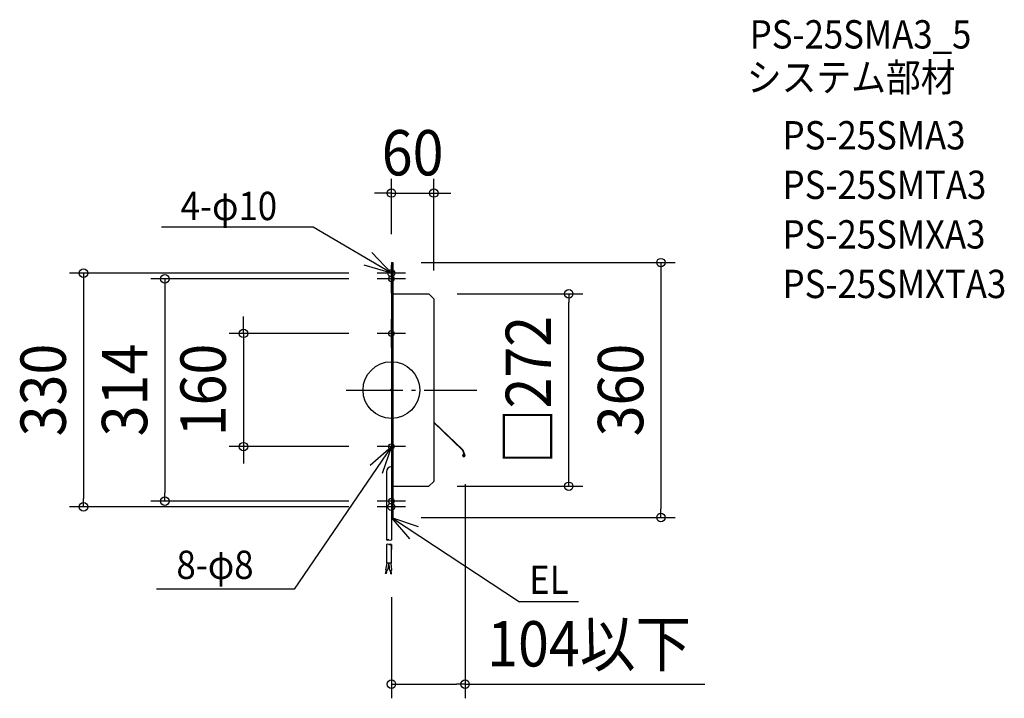
# Model space of a CAD drawing. Extents: x -525 to 866, y -435 to 523.
import ezdxf
from ezdxf.enums import TextEntityAlignment as Align

# ---------------------------------------------------------------- set-up
doc = ezdxf.new("R2010")
doc.units = 0
doc.header["$LTSCALE"] = 20
doc.header["$PDMODE"] = 3
doc.header["$PDSIZE"] = -2
doc.linetypes.add('DASHDOT', pattern=[5.5, 4, -0.6, 0.3, -0.6])
doc.layers.get('DEFPOINTS').update_dxf_attribs({"linetype": 'CONTINUOUS'})
for name, color, linetype in [('ARRANGE', 1, 'CONTINUOUS'), ('BASIS', 6, 'DASHDOT'), ('DETAIL', 5, 'CONTINUOUS'), ('ETC', 61, 'CONTINUOUS'), ('FIX', 11, 'CONTINUOUS'), ('NOTE', 4, 'CONTINUOUS'), ('OUTLINE', 3, 'CONTINUOUS'), ('SIZE', 30, 'CONTINUOUS')]:
    doc.layers.add(name, color=color, linetype=linetype)
doc.styles.get("Standard").update_dxf_attribs({"font": 'SIMPLEX.shx', "width": 0.9, "height": 64, "bigfont": 'BIGFONT.shx'})

msp = doc.modelspace()

# ---------------------------------------------------------------- linework, layer by layer
at = {"layer": 'ARRANGE', "color": 1, "linetype": 'CONTINUOUS'}
msp.add_circle((0, 0), 40, dxfattribs=at)
msp.add_point((0, 0), dxfattribs=at)
at = {"layer": 'BASIS', "color": 6, "linetype": 'DASHDOT'}
msp.add_line((-63.733016, 0), (120.632228, 0), dxfattribs=at)
at = {"layer": 'DEFPOINTS', "color": 30, "linetype": 'CONTINUOUS'}
for p in [(60, 278.232509), (0, 200), (22, 180), (-40, 165), (-40, 157), (60, 149), (73, 136), (250.418767, 136), (-40, 80), (-208.877092, -80), (-40, -80), (104, -112.877599), (73, -136), (-434.7065, -165), (-319.787399, -157), (-40, -157), (-40, -165), (22, -180), (380.624782, -180), (0, -272.831262), (0, -415.491037)]:
    msp.add_point(p, dxfattribs=at)
at = {"layer": 'DETAIL', "color": 5, "linetype": 'CONTINUOUS'}
for p, q in [((0, 180), (0, -180)), ((0, 180), (0, -180)), ((0, 180), (2, 180)), ((0, 180), (2, 180)), ((0, 137), (0, 177)), ((2, 180), (2, -180)), ((2, 180), (2, -180)), ((2, 136), (53, 136)), ((2, 136), (53, 136)), ((53, 136), (60, 129)), ((53, 136), (60, 129)), ((60, 129), (60, -129)), ((60, 129), (60, -129)), ((0, 60), (0, 100)), ((59.831852, -46.056568), (100.403307, -84.75194)), ((60, -45.4), (100.908198, -84.39007)), ((0, -60), (0, -100)), ((100.435713, -84.83804), (103.342314, -92.56057)), ((100.909689, -84.394032), (103.903856, -92.349217)), ((101.133594, -92.258782), (102.030187, -90.279019)), ((101.680156, -92.506309), (102.576749, -90.526546)), ((102.576749, -90.526546), (102.030187, -90.279019)), ((-7, -115.4), (-7, -211.849465)), ((0, -137), (0, -177)), ((2, -136), (53, -136)), ((2, -136), (53, -136)), ((60, -129), (53, -136)), ((60, -129), (53, -136)), ((0, -145), (0, -185)), ((0, -160), (0, -200)), ((0, -180), (2, -180)), ((0, -180), (0, -211.849465)), ((0, -180), (2, -180)), ((-7, -218.137465), (-7, -244.763938)), ((0, -244.763938), (0, -218.137465)), ((0, -218.137465), (0, -225.440499)), ((-8.01356, -253.921679), (-6.067022, -244.763938)), ((0, -244.763938), (-7, -244.763938)), ((-5.079117, -254.545414), (-3, -244.763938)), ((-2.270126, -254.872204), (-3.324066, -246.288549)), ((0.707513, -254.506596), (-0.488735, -244.763938)), ((-8.074971, -259.020329), (-7.035412, -254.129591)), ((-7.096823, -259.22824), (-8.074971, -259.020329)), ((-5.079117, -254.545414), (-8.01356, -253.921679)), ((-7.096823, -259.22824), (-6.057265, -254.337502)), ((-2.270126, -254.872204), (0.707513, -254.506596)), ((-0.668233, -259.713065), (-1.27758, -254.750334)), ((-0.668233, -259.713065), (0.324313, -259.591196)), ((0.324313, -259.591196), (-0.285033, -254.628465))]:
    msp.add_line(p, q, dxfattribs=at)
for centre, radius, start, end in [((102.5, -92.877599), 1.5, 155.635234, 20.625301), ((102.5, -92.877599), 0.9, 155.635234, 20.625301), ((0, -115.4), 7, 90, 180), ((-5.25, -214.880553), 3.5, 60, 120), ((-5.25, -208.818376), 3.5, 240, 300), ((-5.25, -221.168553), 3.5, 60, 120), ((-1.75, -208.818376), 3.5, 240, 300), ((-1.75, -221.168553), 3.5, 60, 120), ((-1.75, -215.106376), 3.5, 240, 300)]:
    msp.add_arc(centre, radius, start, end, dxfattribs=at)
at = {"layer": 'FIX', "color": 11, "linetype": 'CONTINUOUS'}
for centre, radius in [((0, 165), 5), ((0, 157), 4), ((0, 80), 4), ((0, -80), 4), ((0, -165), 5), ((0, -157), 4)]:
    msp.add_circle(centre, radius, dxfattribs=at)
at = {"layer": 'NOTE', "color": 4, "linetype": 'CONTINUOUS'}
for p, q in [((-110.312776, 229.888969), (-324.448324, 229.888969)), ((0, 165), (-110.312776, 229.888969)), ((-27.377324, 194.163027), (0, 165)), ((0, 165), (-38.290972, 176.56726)), ((20, 165), (-20, 165)), ((20, 157), (-20, 157)), ((20, 80), (-20, 80)), ((0, -80), (-137.199309, -281.365777)), ((-30.100431, -106.343198), (0, -80)), ((20, -80), (-20, -80)), ((0, -80), (-12.896139, -117.864094)), ((20, -157), (-20, -157)), ((20, -165), (-20, -165)), ((0, -180), (180.987582, -299.158655)), ((0, -180), (37.832456, -192.988658)), ((26.269539, -210.164737), (0, -180)), ((-137.199309, -281.365777), (-331.867782, -281.365777)), ((264.3986, -299.158655), (180.987582, -299.158655))]:
    msp.add_line(p, q, dxfattribs=at)
at = {"layer": 'OUTLINE', "color": 3, "linetype": 'CONTINUOUS'}
for p, q in [((0, 180), (0, -180)), ((0, 180), (0, -180)), ((0, 180), (2, 180)), ((0, 180), (2, 180)), ((0, 137), (0, 177)), ((2, 180), (2, -180)), ((2, 180), (2, -180)), ((2, 136), (53, 136)), ((2, 136), (53, 136)), ((53, 136), (60, 129)), ((53, 136), (60, 129)), ((60, 129), (60, -129)), ((60, 129), (60, -129)), ((0, 60), (0, 100)), ((0, -60), (0, -100)), ((0, -137), (0, -177)), ((2, -136), (53, -136)), ((2, -136), (53, -136)), ((60, -129), (53, -136)), ((60, -129), (53, -136)), ((0, -180), (2, -180)), ((0, -180), (2, -180))]:
    msp.add_line(p, q, dxfattribs=at)
at = {"layer": 'SIZE', "color": 30, "linetype": 'CONTINUOUS'}
for p, q in [((0, 220), (0, 298.232509)), ((60, 169), (60, 298.232509)), ((-12, 278.232509), (-24, 278.232509)), ((0, 278.232509), (-12, 278.232509)), ((0, 278.232509), (60, 278.232509)), ((60, 278.232509), (72, 278.232509)), ((72, 278.232509), (84, 278.232509)), ((42, 180), (400.624782, 180)), ((380.624782, 180), (380.624782, 168)), ((380.624782, 168), (380.624782, -168)), ((-60, 165), (-454.7065, 165)), ((-434.7065, 165), (-434.7065, 153)), ((-434.7065, 153), (-434.7065, -153)), ((-60, 157), (-339.787399, 157)), ((-319.787399, 157), (-319.787399, 145)), ((-319.787399, 145), (-319.787399, -145)), ((93, 136), (270.418767, 136)), ((250.418767, 136), (250.418767, 124)), ((250.418767, -124), (250.418767, 124)), ((-208.877092, 92), (-208.877092, 104)), ((-208.877092, 80), (-208.877092, 92)), ((-60, 80), (-228.877092, 80)), ((-208.877092, 80), (-208.877092, -80)), ((-60, -80), (-228.877092, -80)), ((-208.877092, -80), (-208.877092, -92)), ((-208.877092, -92), (-208.877092, -104)), ((250.418767, -136), (250.418767, -124)), ((93, -136), (270.418767, -136)), ((104, -132.877599), (104, -435.491037)), ((-319.787399, -157), (-319.787399, -145)), ((-60, -165), (-454.7065, -165)), ((-434.7065, -165), (-434.7065, -153)), ((-60, -157), (-339.787399, -157)), ((42, -180), (400.624782, -180)), ((380.624782, -180), (380.624782, -168)), ((0, -292.831262), (0, -435.491037)), ((0, -415.491037), (12, -415.491037)), ((12, -415.491037), (92, -415.491037)), ((104, -415.491037), (92, -415.491037)), ((104, -415.491037), (442.48, -415.491037))]:
    msp.add_line(p, q, dxfattribs=at)
for centre in [(0, 278.232509), (60, 278.232509), (380.624782, 180), (-434.7065, 165), (-319.787399, 157), (250.418767, 136), (-208.877092, 80), (-208.877092, -80), (250.418767, -136), (-319.787399, -157), (-434.7065, -165), (380.624782, -180), (0, -415.491037), (104, -415.491037)]:
    msp.add_circle(centre, 6, dxfattribs=at)

# ---------------------------------------------------------------- texts
at = {"layer": 'ETC', "color": 61, "linetype": 'CONTINUOUS', "width": 0.9}
for s, p in [('PS-25SMA3_5', (506.099571, 482.449434)), ('システム部材', (501.913577, 421.753155)), ('PS-25SMA3', (552.521079, 339.883045)), ('PS-25SMTA3', (552.521079, 269.883045)), ('PS-25SMXA3', (552.521079, 199.883045)), ('PS-25SMXTA3', (552.521079, 129.883045))]:
    msp.add_text(s, height=40, dxfattribs=at).set_placement(p)
at = {"layer": 'NOTE', "color": 4, "linetype": 'CONTINUOUS', "width": 0.9}
for s, p in [('4-φ10', (-297.533076, 240.00316)), ('8-φ8', (-303.492073, -266.847871)), ('EL', (194.63755, -287.912032))]:
    msp.add_text(s, height=40, dxfattribs=at).set_placement(p)
at = {"layer": 'SIZE', "color": 30, "linetype": 'CONTINUOUS', "width": 0.9}
for s, p in [('60', (30, 303.232509)), ('104以下', (279.24, -390.491037))]:
    msp.add_text(s, height=64, dxfattribs=at).set_placement(p, align=Align.CENTER)
for s, p in [('□272', (225.418767, 0)), ('330', (-459.7065, 0)), ('314', (-344.787399, 0)), ('160', (-233.877092, 0)), ('360', (355.624782, 0))]:
    msp.add_text(s, height=64, rotation=90, dxfattribs=at).set_placement(p, align=Align.CENTER)

doc.saveas('drawing.dxf')
